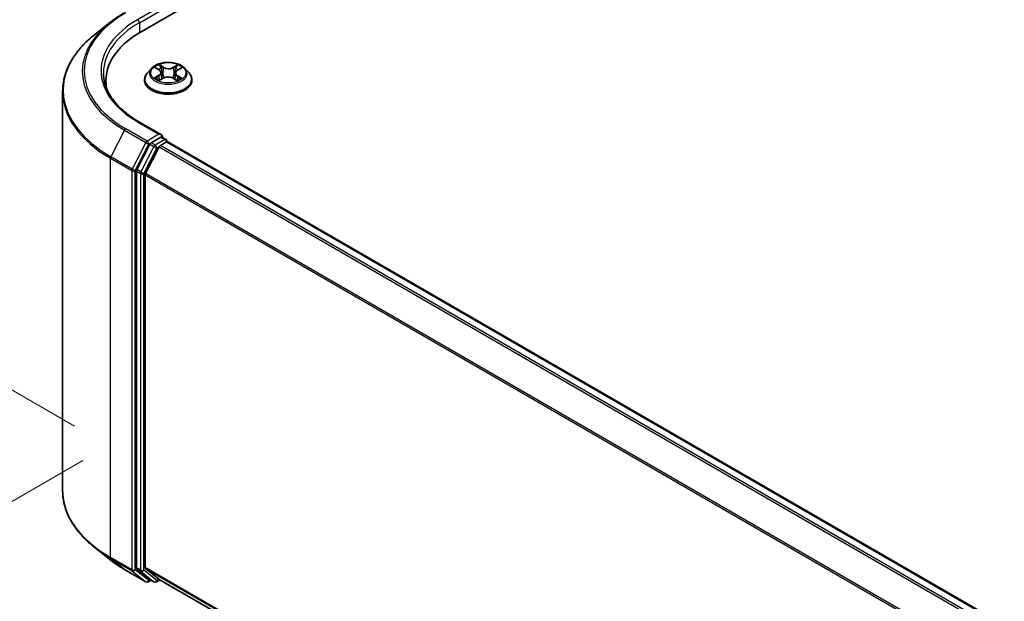
# Model space of a CAD drawing. Units: millimetres. Extents: x 0 to 7088, y 0 to 1264.
# Drawn here: x 15 to 30, y 92 to 101 of the extents above; entities that cross this region are included whole.
import ezdxf

# ---------------------------------------------------------------- set-up
doc = ezdxf.new("R2010")
doc.units = ezdxf.units.MM
for name, color, linetype, lineweight in [('Dimension (ISO)', 7, 'Continuous', 18), ('Dimension (ISO) @ 1', 7, 'Continuous', 18), ('Visible (ISO)', 7, 'Continuous', 35), ('Visible Narrow (ISO)', 7, 'Continuous', 25)]:
    doc.layers.add(name, color=color, linetype=linetype, lineweight=lineweight)
doc.styles.add('Note Text (TK)', font='MS PGothic.ttf')
doc.dimstyles.new('Default - Method 1b (TK)', dxfattribs={"dimscale": 0.5, "dimtxt": 2.5, "dimasz": 2.5, "dimexe": 1, "dimexo": 1.5, "dimgap": 1, "dimtad": 1, "dimrnd": 1e-08, "dimdsep": 46, "dimtxsty": 'Note Text (TK)', "dimblk": 'OPEN', "dimcen": 0.09, "dimdle": 5, "dimclrd": 100, "dimclre": 100, "dimclrt": 7, "dimadec": 1, "dimazin": 1, "dimtfac": 1, "dimtmove": 0, "dimatfit": 3, "dimldrblk": 'OPEN', "dimfxl": 0, "dimtolj": 1, "dimlwd": -1, "dimlwe": -1, "dimarcsym": 0})

# ---------------------------------------------------------------- blocks, each defined once
blk = doc.blocks.new('_Open')
at = {"color": 0, "linetype": 'ByBlock', "lineweight": -2}
for p, q in [((-1, 0.167), (0, 0)), ((-1, -0.167), (0, 0)), ((0, 0), (-1, 0))]:
    blk.add_line(p, q, dxfattribs=at)
blk = doc.blocks.new('*D28')
at = {"layer": 'Defpoints', "color": 0, "transparency": 16777216}
for p in [(16.229, 94.995), (54.236, 73.052), (45.043, 67.744)]:
    blk.add_point(p, dxfattribs=at)
at = {"layer": 'Dimension (ISO)', "color": 100, "transparency": 16777216}
for p, q in [((15.479, 94.562), (6.536, 89.399)), ((8.119, 89.063), (43.961, 68.369)), ((53.486, 72.619), (44.543, 67.456))]:
    blk.add_line(p, q, dxfattribs=at)
at = {"layer": 'Dimension (ISO)', "color": 100, "transparency": 16777216, "xscale": 1.25, "yscale": 1.25, "zscale": 1.25}
for p, rotation in [((7.036, 89.688), 149.9999999999998), ((45.043, 67.744), 329.9999999999998)]:
    blk.add_blockref('_Open', p, dxfattribs=dict(at, rotation=rotation))
at = {"layer": 'Dimension (ISO)', "color": 7, "transparency": 16777216, "insert": (25.542, 80.17), "char_height": 1.25, "attachment_point": 4, "rotation": 330, "style": 'Note Text (TK)'}
blk.add_mtext('\\A1;{\\Q30.000;\\W0.816;\\H0.816x;430}', dxfattribs=at)
blk = doc.blocks.new('*D29')
at = {"layer": 'Defpoints', "color": 0, "transparency": 16777216}
for p in [(10.347, 104.713), (16.286, 101.284), (16.104, 94.653)]:
    blk.add_point(p, dxfattribs=at)
at = {"layer": 'Dimension (ISO)', "color": 100, "transparency": 16777216}
for p, q in [((15.536, 101.717), (9.847, 105.002)), ((10.347, 99.227), (10.347, 103.463)), ((15.354, 95.086), (9.847, 98.266))]:
    blk.add_line(p, q, dxfattribs=at)
at = {"layer": 'Dimension (ISO)', "color": 100, "transparency": 16777216, "xscale": 1.25, "yscale": 1.25, "zscale": 1.25}
for p, rotation in [((10.347, 104.713), 90), ((10.347, 97.977), 270)]:
    blk.add_blockref('_Open', p, dxfattribs=dict(at, rotation=rotation))
at = {"layer": 'Dimension (ISO)', "color": 7, "transparency": 16777216, "insert": (9.337, 100.513), "char_height": 1.25, "attachment_point": 4, "rotation": 90, "style": 'Note Text (TK)'}
blk.add_mtext('\\A1;{\\Q30.000;\\W0.816;\\H0.816x;66}', dxfattribs=at)

msp = doc.modelspace()

# ---------------------------------------------------------------- linework, layer by layer
at = {"layer": 'Visible (ISO)'}
for p, q in [((16.3701, 101.1187), (26.9767, 107.2425)), ((15.893, 101.2587), (15.6566, 101.0716)), ((16.5292, 100.5584), (16.4672, 100.4892)), ((16.5927, 100.5678), (16.6446, 100.5356)), ((16.676, 100.4927), (16.6862, 100.3976)), ((16.8952, 100.4881), (16.8849, 100.3923)), ((16.9294, 100.5327), (16.9836, 100.564)), ((17.0419, 100.5584), (17.1039, 100.4892)), ((15.832, 100.3686), (15.832, 100.2799)), ((16.4231, 100.3788), (16.4231, 100.3829)), ((16.6494, 100.3779), (16.7058, 100.4082)), ((16.8602, 100.4066), (16.9144, 100.3752)), ((17.1481, 100.3788), (17.1481, 100.3829)), ((15.1695, 94.1029), (15.1695, 100.2044)), ((16.6816, 99.5431), (16.3359, 99.7428)), ((16.6707, 99.5062), (16.5241, 99.4215)), ((16.6654, 99.3807), (16.7591, 99.4347)), ((16.6883, 99.5087), (16.7513, 99.4723)), ((16.77, 99.4383), (16.77, 99.4398)), ((50.3555, 80.0505), (16.7778, 99.4366)), ((16.5037, 99.3987), (16.3056, 99.0099)), ((16.645, 99.3579), (16.4382, 98.9518)), ((16.2994, 98.9867), (16.2994, 92.9221)), ((16.432, 92.9291), (16.432, 98.9286)), ((15.893, 93.0486), (15.6566, 93.2357)), ((16.1163, 92.8979), (16.4434, 92.709)), ((16.3056, 92.906), (16.5037, 92.7459)), ((16.4382, 92.9131), (16.645, 92.7459)), ((16.5241, 92.734), (16.4809, 92.709)), ((16.5672, 92.7091), (16.5053, 92.7448)), ((16.6047, 92.7091), (16.6566, 92.739)), ((16.6467, 92.7448), (49.9909, 73.4934))]:
    msp.add_line(p, q, dxfattribs=at)
for centre, start, end in [((16.7325, 99.4398), 0, 60), ((16.4621, 92.7415), 240, 300), ((16.5859, 92.7416), 240, 300)]:
    msp.add_arc(centre, 0.0375, start, end, dxfattribs=at)
for centre, major_axis, start_param, end_param in [((17.6695, 100.3686), (-1.8375, 0), 5.4977871, 6.3952101), ((17.6695, 100.1645), (-1.875, 0), 6.0825558, 6.1302195), ((16.5241, 99.3909), (0.0188, 0.0325), 0.7853982, 1.6614562), ((16.6441, 99.5215), (0.053, 0), 0, 1.5707963), ((16.6707, 99.5368), (0.0188, -0.0325), 0.1595481, 0.7853982), ((16.7591, 99.4041), (0.0188, 0.0325), 0, 0.7853982), ((16.6654, 99.35), (-0.0187, -0.0325), 3.9269908, 4.8030489), ((16.326, 99.002), (0.0188, 0.0325), 1.6614562, 2.3561945), ((16.4585, 98.9439), (-0.0188, -0.0325), 4.8030489, 5.4977871), ((16.326, 92.9374), (-0.0188, -0.0325), 5.4977871, 6.1925254), ((16.4585, 92.9444), (-0.0188, -0.0325), 5.4977871, 6.1925254), ((16.5241, 92.7773), (-0.0188, -0.0325), 6.1925254, 6.2831853), ((16.6654, 92.7772), (-0.0188, -0.0325), 6.1925254, 6.2831853)]:
    msp.add_ellipse(centre, major_axis=major_axis, ratio=0.5773503, start_param=start_param, end_param=end_param, dxfattribs=at)
for points, knots in [([(15.893, 101.2587), (15.9065, 101.2694), (15.9204, 101.28), (15.9486, 101.3009), (15.9629, 101.3113), (15.9922, 101.3317), (16.0071, 101.3417), (16.0374, 101.3615), (16.0529, 101.3713), (16.0842, 101.3906), (16.1002, 101.4001), (16.1163, 101.4094)], [4.55712806, 4.55712806, 4.55712806, 4.55712806, 4.58818025, 4.58818025, 4.61923243, 4.61923243, 4.65028461, 4.65028461, 4.6813368, 4.6813368, 4.71238898, 4.71238898, 4.71238898, 4.71238898]), ([(15.6566, 101.0716), (15.5944, 101.0223), (15.5374, 100.9707), (15.4349, 100.8634), (15.3894, 100.8077), (15.3106, 100.6932), (15.2773, 100.6343), (15.2237, 100.5142), (15.2034, 100.453), (15.1763, 100.3293), (15.1695, 100.2669), (15.1695, 100.2044)], [1.72605724, 1.72605724, 1.72605724, 1.72605724, 1.85208469, 1.85208469, 1.97811214, 1.97811214, 2.10413959, 2.10413959, 2.23016704, 2.23016704, 2.35619449, 2.35619449, 2.35619449, 2.35619449]), ([(17.0419, 100.5584), (17.0266, 100.5755), (17.0071, 100.5905), (16.9611, 100.6163), (16.9344, 100.627), (16.8769, 100.6425), (16.8462, 100.6474), (16.7841, 100.6512), (16.7526, 100.6501), (16.6917, 100.642), (16.6622, 100.635), (16.6081, 100.6155), (16.5835, 100.6029), (16.55, 100.579), (16.5388, 100.5691), (16.5292, 100.5584)], [1.2809573, 1.2809573, 1.2809573, 1.2809573, 1.6019703, 1.6019703, 1.9363989, 1.9363989, 2.2694763, 2.2694763, 2.6007898, 2.6007898, 2.9325257, 2.9325257, 3.2665036, 3.2665036, 3.4674168, 3.4674168, 3.4674168, 3.4674168]), ([(16.3359, 99.7428), (16.2665, 99.7828), (16.2028, 99.8259), (16.0883, 99.9169), (16.0374, 99.9649), (15.9497, 100.0643), (15.9128, 100.1157), (15.8537, 100.2207), (15.8315, 100.2743), (15.8019, 100.3822), (15.7945, 100.4366), (15.7945, 100.4911)], [3.14159265, 3.14159265, 3.14159265, 3.14159265, 3.29867229, 3.29867229, 3.45575192, 3.45575192, 3.61283155, 3.61283155, 3.76991118, 3.76991118, 3.92699082, 3.92699082, 3.92699082, 3.92699082]), ([(16.4672, 100.4892), (16.4616, 100.483), (16.4565, 100.4765), (16.4473, 100.4632), (16.4431, 100.4564), (16.436, 100.4424), (16.433, 100.4352), (16.4281, 100.4206), (16.4262, 100.4131), (16.4237, 100.3981), (16.4231, 100.3905), (16.4231, 100.3829)], [3.46741678, 3.46741678, 3.46741678, 3.46741678, 3.5629301, 3.5629301, 3.65844342, 3.65844342, 3.75395674, 3.75395674, 3.84947007, 3.84947007, 3.94498339, 3.94498339, 3.94498339, 3.94498339]), ([(16.676, 100.4927), (16.6756, 100.4961), (16.6749, 100.4993), (16.6726, 100.5058), (16.6711, 100.5089), (16.6675, 100.5149), (16.6653, 100.5178), (16.6604, 100.5234), (16.6576, 100.526), (16.6515, 100.531), (16.6482, 100.5334), (16.6446, 100.5356)], [0.86529409, 0.86529409, 0.86529409, 0.86529409, 1.00290388, 1.00290388, 1.14051367, 1.14051367, 1.27812346, 1.27812346, 1.41573325, 1.41573325, 1.55334303, 1.55334303, 1.55334303, 1.55334303]), ([(16.9294, 100.5327), (16.9255, 100.5304), (16.9219, 100.528), (16.9152, 100.5229), (16.9122, 100.5202), (16.9068, 100.5144), (16.9044, 100.5114), (16.9004, 100.5051), (16.8988, 100.5018), (16.8963, 100.4951), (16.8955, 100.4916), (16.8952, 100.4881)], [3.15904595, 3.15904595, 3.15904595, 3.15904595, 3.30385276, 3.30385276, 3.44865958, 3.44865958, 3.5934664, 3.5934664, 3.73827322, 3.73827322, 3.88308003, 3.88308003, 3.88308003, 3.88308003]), ([(17.1481, 100.3829), (17.1481, 100.3905), (17.1474, 100.3981), (17.1449, 100.4131), (17.1431, 100.4206), (17.1382, 100.4352), (17.1352, 100.4424), (17.128, 100.4564), (17.1239, 100.4632), (17.1146, 100.4765), (17.1095, 100.483), (17.1039, 100.4892)], [0.80339074, 0.80339074, 0.80339074, 0.80339074, 0.89890406, 0.89890406, 0.99441738, 0.99441738, 1.0899307, 1.0899307, 1.18544403, 1.18544403, 1.28095735, 1.28095735, 1.28095735, 1.28095735]), ([(16.4231, 100.3788), (16.4231, 100.3564), (16.429, 100.3341), (16.4518, 100.2914), (16.4692, 100.2711), (16.514, 100.2342), (16.5419, 100.2179), (16.6049, 100.1911), (16.64, 100.1808), (16.714, 100.1672), (16.7527, 100.1639), (16.83, 100.1646), (16.8685, 100.1686), (16.9416, 100.1836), (16.9761, 100.1945), (17.0377, 100.2224), (17.0648, 100.2394), (17.1085, 100.278), (17.1252, 100.2996), (17.1438, 100.3407), (17.1481, 100.3597), (17.1481, 100.3788)], [3.9449834, 3.9449834, 3.9449834, 3.9449834, 4.244694, 4.244694, 4.5571049, 4.5571049, 4.881598, 4.881598, 5.2073259, 5.2073259, 5.5320764, 5.5320764, 5.8564313, 5.8564313, 6.1812654, 6.1812654, 6.5070627, 6.5070627, 6.8309778, 6.8309778, 7.086576, 7.086576, 7.086576, 7.086576]), ([(16.6124, 100.4047), (16.6145, 100.4028), (16.6169, 100.4009), (16.622, 100.3971), (16.6247, 100.3953), (16.6305, 100.3915), (16.6335, 100.3897), (16.64, 100.386), (16.6434, 100.3843), (16.6489, 100.3816), (16.6509, 100.3807), (16.653, 100.3797)], [4.53466686, 4.53466686, 4.53466686, 4.53466686, 4.60489939, 4.60489939, 4.67513191, 4.67513191, 4.74536444, 4.74536444, 4.81559696, 4.81559696, 4.85394815, 4.85394815, 4.85394815, 4.85394815]), ([(16.8602, 100.4066), (16.852, 100.4113), (16.8427, 100.4152), (16.8224, 100.4213), (16.8116, 100.4234), (16.7893, 100.4256), (16.7778, 100.4258), (16.7554, 100.424), (16.7445, 100.4221), (16.7239, 100.4165), (16.7143, 100.4127), (16.7058, 100.4082)], [1.5882496, 1.5882496, 1.5882496, 1.5882496, 1.8954276, 1.8954276, 2.2026055, 2.2026055, 2.5097835, 2.5097835, 2.8169614, 2.8169614, 3.1241394, 3.1241394, 3.1241394, 3.1241394]), ([(16.9116, 100.3769), (16.914, 100.3779), (16.9163, 100.3789), (16.9223, 100.3816), (16.9259, 100.3833), (16.9327, 100.3869), (16.9359, 100.3887), (16.942, 100.3924), (16.9449, 100.3942), (16.9503, 100.398), (16.9529, 100.3999), (16.9552, 100.4017)], [6.13688664, 6.13688664, 6.13688664, 6.13688664, 6.18016426, 6.18016426, 6.25023213, 6.25023213, 6.3203, 6.3203, 6.39036787, 6.39036787, 6.46043574, 6.46043574, 6.46043574, 6.46043574]), ([(16.6707, 99.5062), (16.674, 99.5081), (16.6776, 99.5094), (16.6839, 99.5101), (16.6866, 99.5096), (16.6883, 99.5087)], [0.185147228, 0.185147228, 0.185147228, 0.185147228, 0.196528423, 0.196528423, 0.207909617, 0.207909617, 0.207909617, 0.207909617]), ([(15.6566, 93.2357), (15.5944, 93.2849), (15.5374, 93.3366), (15.4349, 93.4439), (15.3894, 93.4995), (15.3106, 93.6141), (15.2773, 93.673), (15.2237, 93.7931), (15.2034, 93.8543), (15.1763, 93.9779), (15.1695, 94.0404), (15.1695, 94.1029)], [3.29685357, 3.29685357, 3.29685357, 3.29685357, 3.42288102, 3.42288102, 3.54890847, 3.54890847, 3.67493592, 3.67493592, 3.80096337, 3.80096337, 3.92699082, 3.92699082, 3.92699082, 3.92699082]), ([(15.893, 93.0486), (15.9065, 93.0378), (15.9204, 93.0273), (15.9486, 93.0063), (15.9629, 92.996), (15.9922, 92.9756), (16.0071, 92.9655), (16.0374, 92.9457), (16.0529, 92.9359), (16.0842, 92.9167), (16.1002, 92.9072), (16.1163, 92.8979)], [2.98633174, 2.98633174, 2.98633174, 2.98633174, 3.01738392, 3.01738392, 3.0484361, 3.0484361, 3.07948829, 3.07948829, 3.11054047, 3.11054047, 3.14159265, 3.14159265, 3.14159265, 3.14159265])]:
    msp.add_open_spline(points, degree=3, knots=knots, dxfattribs=at)
at = {"layer": 'Visible Narrow (ISO)'}
for p, q in [((16.6441, 101.4913), (16.3171, 101.3025)), ((16.3436, 101.2565), (16.6972, 101.4606)), ((16.3436, 101.2565), (16.3436, 101.1031)), ((16.5749, 100.5766), (16.6413, 100.5354)), ((16.714, 100.5759), (16.6452, 100.6157)), ((16.6663, 100.5937), (16.7096, 100.5687)), ((16.7096, 100.5687), (16.7032, 100.4802)), ((16.9337, 100.6127), (16.8623, 100.5743)), ((16.8666, 100.567), (16.9114, 100.5912)), ((16.8666, 100.567), (16.8728, 100.4785)), ((16.9325, 100.5324), (17.0014, 100.5721)), ((16.6387, 100.4498), (16.5697, 100.41)), ((16.5997, 100.4176), (16.6431, 100.4426)), ((16.6375, 100.3694), (16.7088, 100.4078)), ((16.6431, 100.4426), (16.6474, 100.3823)), ((16.8571, 100.4062), (16.926, 100.3664)), ((16.9253, 100.4396), (16.9208, 100.381)), ((16.9253, 100.4396), (16.967, 100.4137)), ((16.9962, 100.4056), (16.9298, 100.4467)), ((16.3171, 99.7409), (16.6441, 99.5521)), ((16.1147, 99.613), (15.9078, 99.2069)), ((16.1147, 99.613), (16.4417, 99.4242)), ((16.4621, 99.447), (16.1351, 99.6358)), ((16.4417, 99.4242), (16.2349, 99.0181)), ((16.6441, 99.5521), (16.4621, 99.447)), ((16.4886, 99.4011), (16.5241, 99.4215)), ((16.5859, 99.3858), (16.5241, 99.4215)), ((16.7325, 99.4704), (16.5859, 99.3858)), ((16.6707, 99.5062), (16.7325, 99.4704)), ((16.7591, 99.4347), (50.3445, 80.0442)), ((16.2818, 98.995), (16.4886, 99.4011)), ((16.5656, 99.363), (16.3675, 98.9741)), ((16.4143, 98.951), (16.6124, 99.3399)), ((16.5037, 99.3987), (16.5656, 99.363)), ((16.6124, 99.3399), (16.6456, 99.359)), ((16.645, 99.3579), (50.2209, 79.9728)), ((50.2508, 79.9901), (16.6654, 99.3807)), ((15.9017, 99.1838), (16.2287, 98.995)), ((15.9017, 93.0822), (15.9017, 99.1838)), ((16.2349, 99.0181), (15.9078, 99.2069)), ((16.2287, 98.995), (16.2287, 92.8934)), ((16.2818, 92.8934), (16.2818, 98.995)), ((16.2994, 98.9867), (16.3613, 98.951)), ((16.3675, 98.9741), (16.3056, 99.0099)), ((16.3613, 98.951), (16.3613, 92.8864)), ((16.4143, 92.8864), (16.4143, 98.951)), ((16.432, 98.9286), (49.992, 79.5528)), ((50.0016, 79.5739), (16.4382, 98.9518)), ((16.2287, 92.8934), (15.9017, 93.0822)), ((15.9078, 93.0662), (16.2349, 92.8774)), ((16.1147, 92.899), (15.9078, 93.0662)), ((16.4417, 92.7102), (16.1147, 92.899)), ((16.2349, 92.8774), (16.4417, 92.7102)), ((16.4886, 92.7262), (16.2818, 92.8934)), ((16.3613, 92.8864), (16.2994, 92.9221)), ((16.3056, 92.906), (16.3675, 92.8703)), ((16.3675, 92.8703), (16.5656, 92.7102)), ((16.6124, 92.7262), (16.4143, 92.8864)), ((49.9909, 73.5539), (16.432, 92.9291)), ((16.4382, 92.9131), (49.9909, 73.5414)), ((16.5131, 92.7403), (16.4886, 92.7262)), ((16.5656, 92.7102), (16.5037, 92.7459)), ((16.6456, 92.7454), (16.6124, 92.7262)), ((49.9909, 73.4936), (16.645, 92.7459))]:
    msp.add_line(p, q, dxfattribs=at)
for centre, major_axis, ratio, start_param, end_param in [((17.6695, 100.5217), (-2.1699, 0), 0.5773503, 5.4977871, 7.0685835), ((17.6695, 100.5107), (-2.1987, 0), 0.5773503, 5.6530481, 7.0685835), ((17.6695, 100.5217), (-1.9125, 0), 0.5773503, 5.4977871, 7.0685835), ((17.6695, 100.4911), (-1.875, 0), 0.5773503, 5.4977871, 6.2831853), ((16.3171, 101.2718), (-0.0188, 0.0325), 0.5773503, 3.9269908, 5.4977871), ((17.6695, 100.224), (-2.4913, 0), 0.5773503, 5.6530481, 7.0685835), ((16.7856, 100.3941), (-0.3585, 0), 0.5773503, 5.8056187, 9.9023446), ((16.7856, 100.4818), (-0.2886, 0), 0.5773503, 5.8056187, 9.9023446), ((16.7856, 100.4911), (-0.2575, 0), 0.5773503, 5.2891101, 5.6704791), ((16.7856, 100.4627), (0.2015, 0), 0.5773503, 2.1583017, 2.4056475), ((16.5632, 100.4934), (0.1068, 0), 0.5773503, 5.4972479, 7.0331376), ((16.6413, 100.5303), (0.00329, 0.00531), 0.597448, 0, 0.8037606), ((16.5632, 100.4887), (0.113, 0), 0.5773503, 5.4972479, 6.3450887), ((16.6619, 100.5916), (-0.00515, -0.00354), 0.1932239, 1.0555896, 2.4507718), ((16.677, 100.5591), (-0.00603, -0.00163), 0.2191408, 3.83705, 5.1924731), ((16.6988, 100.4781), (-0.00603, -0.00163), 0.219107, 3.8370435, 5.1880895), ((16.714, 100.5708), (-0.00313, -0.00541), 0.5776615, 3.9272606, 5.4107905), ((16.7896, 100.6148), (0.113, 0), 0.5773503, 3.9264515, 5.4623413), ((16.7896, 100.6194), (-0.1068, 0), 0.5773503, 0.7848589, 2.3207486), ((16.8623, 100.5692), (0.00296, -0.0055), 0.5565272, 0.8897704, 2.3733002), ((16.877, 100.4763), (-0.00601, 0.00171), 0.2267573, 4.2076436, 5.5586896), ((17.0079, 100.4887), (-0.1068, 0), 0.5773503, 5.4972479, 7.0331376), ((17.0079, 100.4841), (-0.113, 0), 0.5773503, 6.221282, 7.0331376), ((16.9, 100.5568), (-0.00601, 0.00171), 0.2267901, 4.2032595, 5.5586826), ((16.7856, 100.4627), (0.2015, 0), 0.5773503, 0.7059468, 0.9473058), ((16.9157, 100.589), (-0.00506, 0.00367), 0.176561, 0.7152375, 2.1104196), ((16.9325, 100.5273), (-0.00312, 0.00541), 0.5770388, 5.4980566, 6.2831853), ((16.7856, 100.4911), (-0.2575, 0), 0.5773503, 3.7183137, 4.0996828), ((16.7856, 100.3829), (-0.3625, 0), 0.5773503, 0, 3.1415927), ((16.7856, 100.3788), (0.3625, 0), 0.5773503, 3.1415927, 6.2831853), ((16.7856, 100.4911), (0.2575, 0), 0.5773503, 3.7183137, 4.0996828), ((16.6041, 100.4155), (-0.00124, -0.00612), 0.7706531, 4.5223539, 5.917536), ((16.6225, 100.4023), (-0.0053, -0.00331), 0.7244078, 5.1452767, 5.8015967), ((16.6387, 100.4447), (0.00312, -0.00541), 0.5770388, 0.8729341, 2.356464), ((16.7088, 100.4027), (-0.00296, 0.0055), 0.5565272, 5.5148929, 6.2831853), ((16.7816, 100.3627), (0.1068, 0), 0.5773503, 0.7848589, 2.3207486), ((16.8571, 100.4011), (0.00313, 0.00541), 0.5776615, 0, 0.7856679), ((16.9298, 100.4416), (-0.00329, -0.00531), 0.597448, 3.9453532, 5.4288831), ((16.7856, 100.4911), (0.2575, 0), 0.5773503, 5.2891101, 5.6704791), ((16.9446, 100.3989), (-0.00532, 0.00328), 0.7349955, 3.6741013, 4.2429798), ((16.9625, 100.4117), (0.00116, -0.00614), 0.7887042, 0.3566244, 1.7518066), ((17.6695, 100.2044), (-2.5, 0), 0.5773503, 0, 0.7853982), ((16.3171, 99.7103), (0.0188, 0.0325), 0.5773503, 0, 0.7853982), ((16.1351, 99.6052), (-0.0187, -0.0325), 0.5773503, 3.9269908, 4.8030489), ((16.4621, 99.4164), (-0.0187, -0.0325), 0.5773503, 3.9269908, 4.8030489), ((16.4621, 99.4164), (-0.0334, 0.017), 0.0739221, 0.9533753, 2.5241717), ((16.4621, 99.4164), (0.0187, -0.0325), 0.5773503, 0.7853982, 2.3561945), ((16.7325, 99.4398), (0.0188, 0.0325), 0.5773503, 0, 0.7853982), ((16.7325, 99.4398), (0.0187, -0.0325), 0.5773503, 1.0799136, 2.3561945), ((16.7325, 99.4398), (0.0375, 0), 0.5773503, 6.2130617, 6.2831853), ((16.5859, 99.3552), (-0.0187, -0.0325), 0.5773503, 3.9269908, 4.8030489), ((16.5859, 99.3552), (-0.0334, 0.017), 0.0739221, 0.9533753, 2.5241717), ((16.5859, 99.3552), (0.0187, -0.0325), 0.5773503, 0.7853982, 2.3561945), ((15.9282, 99.1991), (0.0188, 0.0325), 0.5773503, 1.6614562, 2.3561945), ((16.2552, 99.0103), (-0.0188, -0.0325), 0.5773503, 4.8030489, 5.4977871), ((16.2552, 99.0103), (-0.0375, 0), 0.5773503, 0.7853982, 2.3561945), ((16.2552, 99.0103), (0.0334, -0.017), 0.0739221, 4.094968, 5.6657643), ((16.3878, 98.9663), (-0.0188, -0.0325), 0.5773503, 4.8030489, 5.4977871), ((16.3878, 98.9663), (0.0334, -0.017), 0.0739221, 4.094968, 5.6657643), ((16.3878, 98.9663), (-0.0375, 0), 0.5773503, 0.7853982, 2.3561945), ((17.6695, 94.1029), (-2.5, 0), 0.5773503, 0, 0.7853982), ((17.6695, 94.0833), (2.4913, 0), 0.5773503, 3.7717299, 3.9269908), ((17.6695, 93.7966), (-2.1987, 0), 0.5773503, 0.6301372, 0.7853982), ((15.9282, 93.0975), (-0.0188, -0.0325), 0.5773503, 5.4977871, 6.1925254), ((16.1351, 92.9303), (-0.0188, -0.0325), 0.5773503, 6.1925254, 6.2831853), ((16.2552, 92.9087), (0.0375, 0), 0.5773503, 3.9269908, 5.4977871), ((16.2552, 92.9087), (-0.0188, -0.0325), 0.5773503, 5.4977871, 6.1925254), ((16.2552, 92.9087), (-0.0236, -0.0292), 0.8131434, 0.127344, 1.6981404), ((16.3878, 92.9017), (0.0375, 0), 0.5773503, 3.9269908, 5.4977871), ((16.3878, 92.9017), (-0.0188, -0.0325), 0.5773503, 5.4977871, 6.1925254), ((16.3878, 92.9017), (-0.0236, -0.0292), 0.8131434, 0.127344, 1.6981404), ((16.4621, 92.7415), (-0.0236, -0.0292), 0.8131434, 0.127344, 1.6981404), ((16.4621, 92.7415), (-0.0187, -0.0325), 0.5773503, 6.1925254, 6.2831853), ((16.4621, 92.7415), (0.0188, -0.0325), 0.5773503, 0, 0.7853982), ((16.5859, 92.7416), (-0.0236, -0.0292), 0.8131434, 0.127344, 1.6981404), ((16.5859, 92.7416), (-0.0187, -0.0325), 0.5773503, 6.1925254, 6.2831853), ((16.5859, 92.7416), (0.0188, -0.0325), 0.5773503, 0, 0.7853982)]:
    msp.add_ellipse(centre, major_axis=major_axis, ratio=ratio, start_param=start_param, end_param=end_param, dxfattribs=at)
msp.add_ellipse((16.7856, 100.4911), major_axis=(0.2677, 0), ratio=0.5773503, dxfattribs=at)
for points, knots in [([(16.6048, 100.5603), (16.6037, 100.5615), (16.6026, 100.5627), (16.5987, 100.5662), (16.5958, 100.5682), (16.5899, 100.5715), (16.587, 100.5728), (16.5811, 100.575), (16.578, 100.5759), (16.5749, 100.5766)], [0.001622289, 0.001622289, 0.001622289, 0.001622289, 0.005934038, 0.005934038, 0.0154285, 0.0154285, 0.023744988, 0.023744988, 0.032394303, 0.032394303, 0.032394303, 0.032394303]), ([(16.5749, 100.5766), (16.5777, 100.5755), (16.5805, 100.5743), (16.5859, 100.5716), (16.5886, 100.5703), (16.5916, 100.5684), (16.5922, 100.5681), (16.5927, 100.5678)], [-0.032394303, -0.032394303, -0.032394303, -0.032394303, -0.023744988, -0.023744988, -0.0154285, -0.0154285, -0.013703944, -0.013703944, -0.013703944, -0.013703944]), ([(16.6663, 100.5937), (16.6643, 100.5957), (16.6624, 100.5978), (16.6575, 100.6031), (16.6546, 100.6062), (16.6495, 100.6115), (16.6473, 100.6137), (16.6452, 100.6157)], [-0.032055974, -0.032055974, -0.032055974, -0.032055974, -0.02365019, -0.02365019, -0.010200936, -0.010200936, 0.000338329, 0.000338329, 0.000338329, 0.000338329]), ([(16.6452, 100.6157), (16.6465, 100.6135), (16.6478, 100.611), (16.651, 100.6047), (16.6529, 100.6008), (16.6566, 100.5942), (16.6582, 100.5916), (16.66, 100.589)], [-0.000338329, -0.000338329, -0.000338329, -0.000338329, 0.010200936, 0.010200936, 0.02365019, 0.02365019, 0.032055974, 0.032055974, 0.032055974, 0.032055974]), ([(16.66, 100.589), (16.6631, 100.5846), (16.6658, 100.5799), (16.6705, 100.5699), (16.6725, 100.5648), (16.6739, 100.5596)], [-0.028982846, -0.028982846, -0.028982846, -0.028982846, -0.014585063, -0.014585063, 0, 0, 0, 0]), ([(16.6814, 100.5612), (16.6798, 100.567), (16.6777, 100.5727), (16.6727, 100.5836), (16.6697, 100.5889), (16.6663, 100.5937)], [0, 0, 0, 0, 0.014585063, 0.014585063, 0.028982846, 0.028982846, 0.028982846, 0.028982846]), ([(16.6739, 100.5596), (16.6775, 100.5461), (16.6812, 100.5326), (16.6884, 100.5056), (16.6921, 100.4921), (16.6957, 100.4786)], [-0.068779854, -0.068779854, -0.068779854, -0.068779854, -0.034389927, -0.034389927, 0, 0, 0, 0]), ([(16.7032, 100.4802), (16.6996, 100.4937), (16.6959, 100.5072), (16.6887, 100.5342), (16.685, 100.5477), (16.6814, 100.5612)], [0, 0, 0, 0, 0.034389927, 0.034389927, 0.068779854, 0.068779854, 0.068779854, 0.068779854]), ([(16.6957, 100.4786), (16.7009, 100.4593), (16.7069, 100.4403), (16.7149, 100.419), (16.716, 100.4163), (16.7171, 100.4135)], [-0.098241255, -0.098241255, -0.098241255, -0.098241255, -0.049120627, -0.049120627, -0.041714071, -0.041714071, -0.041714071, -0.041714071]), ([(16.7231, 100.4158), (16.7221, 100.4185), (16.7212, 100.4212), (16.7137, 100.4423), (16.7081, 100.4611), (16.7032, 100.4802)], [0.041898274, 0.041898274, 0.041898274, 0.041898274, 0.049120627, 0.049120627, 0.098241255, 0.098241255, 0.098241255, 0.098241255]), ([(16.8728, 100.4785), (16.8676, 100.4595), (16.8618, 100.4408), (16.8537, 100.4188), (16.8523, 100.4151), (16.8508, 100.4114)], [0, 0, 0, 0, 0.049120627, 0.049120627, 0.059133066, 0.059133066, 0.059133066, 0.059133066]), ([(16.8566, 100.4085), (16.8583, 100.4124), (16.8599, 100.4164), (16.8686, 100.4387), (16.8748, 100.4575), (16.8803, 100.4766)], [-0.059668423, -0.059668423, -0.059668423, -0.059668423, -0.049120627, -0.049120627, 0, 0, 0, 0]), ([(16.8957, 100.559), (16.8919, 100.5456), (16.8881, 100.5322), (16.8804, 100.5053), (16.8766, 100.4919), (16.8728, 100.4785)], [0, 0, 0, 0, 0.034389927, 0.034389927, 0.068779854, 0.068779854, 0.068779854, 0.068779854]), ([(16.8803, 100.4766), (16.8841, 100.4901), (16.8879, 100.5035), (16.8956, 100.5303), (16.8994, 100.5437), (16.9032, 100.5572)], [-0.068779854, -0.068779854, -0.068779854, -0.068779854, -0.034389927, -0.034389927, 0, 0, 0, 0]), ([(16.9114, 100.5912), (16.9079, 100.5863), (16.9048, 100.5811), (16.8995, 100.5703), (16.8973, 100.5647), (16.8957, 100.559)], [0, 0, 0, 0, 0.014491423, 0.014491423, 0.028982846, 0.028982846, 0.028982846, 0.028982846]), ([(16.9032, 100.5572), (16.9047, 100.5623), (16.9067, 100.5674), (16.9116, 100.5773), (16.9145, 100.582), (16.9177, 100.5863)], [-0.028982846, -0.028982846, -0.028982846, -0.028982846, -0.014491423, -0.014491423, 0, 0, 0, 0]), ([(16.9337, 100.6127), (16.9318, 100.6111), (16.9299, 100.6094), (16.9261, 100.6058), (16.9242, 100.6039), (16.9202, 100.5999), (16.918, 100.5977), (16.9143, 100.594), (16.9129, 100.5925), (16.9114, 100.5912)], [-0.032394303, -0.032394303, -0.032394303, -0.032394303, -0.023744988, -0.023744988, -0.0154285, -0.0154285, -0.005934038, -0.005934038, 0, 0, 0, 0]), ([(16.9177, 100.5863), (16.919, 100.5881), (16.9202, 100.5899), (16.9232, 100.5946), (16.9248, 100.5974), (16.9276, 100.6025), (16.9288, 100.6047), (16.9313, 100.6089), (16.9325, 100.6109), (16.9337, 100.6127)], [0, 0, 0, 0, 0.005934038, 0.005934038, 0.0154285, 0.0154285, 0.023744988, 0.023744988, 0.032394303, 0.032394303, 0.032394303, 0.032394303]), ([(17.0014, 100.5721), (16.9976, 100.5714), (16.9938, 100.5703), (16.9853, 100.5671), (16.9808, 100.5647), (16.9748, 100.5603), (16.9731, 100.5587), (16.9715, 100.557)], [-0.000338329, -0.000338329, -0.000338329, -0.000338329, 0.010200936, 0.010200936, 0.02365019, 0.02365019, 0.029869793, 0.029869793, 0.029869793, 0.029869793]), ([(16.9836, 100.564), (16.986, 100.5653), (16.9885, 100.5666), (16.9945, 100.5694), (16.998, 100.5709), (17.0014, 100.5721)], [-0.017940307, -0.017940307, -0.017940307, -0.017940307, -0.010200936, -0.010200936, 0.000338329, 0.000338329, 0.000338329, 0.000338329]), ([(16.5997, 100.4176), (16.5976, 100.4172), (16.5952, 100.4168), (16.5888, 100.4155), (16.5845, 100.4145), (16.5767, 100.4124), (16.5732, 100.4112), (16.5697, 100.41)], [-0.032055974, -0.032055974, -0.032055974, -0.032055974, -0.02365019, -0.02365019, -0.010200936, -0.010200936, 0.000338329, 0.000338329, 0.000338329, 0.000338329]), ([(16.5697, 100.41), (16.5735, 100.4108), (16.5773, 100.4112), (16.5858, 100.4117), (16.5903, 100.4115), (16.597, 100.4108), (16.5993, 100.4105), (16.6013, 100.4101)], [-0.000338329, -0.000338329, -0.000338329, -0.000338329, 0.010200936, 0.010200936, 0.02365019, 0.02365019, 0.032055974, 0.032055974, 0.032055974, 0.032055974]), ([(16.6181, 100.4044), (16.6159, 100.4079), (16.6132, 100.4109), (16.6069, 100.4153), (16.6035, 100.4168), (16.5997, 100.4176)], [0, 0, 0, 0, 0.014585063, 0.014585063, 0.028982846, 0.028982846, 0.028982846, 0.028982846]), ([(16.6013, 100.4101), (16.6046, 100.4094), (16.6078, 100.4081), (16.6112, 100.4057), (16.6118, 100.4052), (16.6124, 100.4047)], [-0.028982846, -0.028982846, -0.028982846, -0.028982846, -0.014585063, -0.014585063, -0.011324901, -0.011324901, -0.011324901, -0.011324901]), ([(16.6517, 100.3791), (16.651, 100.3791), (16.6504, 100.3791), (16.648, 100.3789), (16.6464, 100.3783), (16.6435, 100.3765), (16.6423, 100.3754), (16.6399, 100.3728), (16.6387, 100.3712), (16.6375, 100.3694)], [0.002702666, 0.002702666, 0.002702666, 0.002702666, 0.005934038, 0.005934038, 0.0154285, 0.0154285, 0.023744988, 0.023744988, 0.032394303, 0.032394303, 0.032394303, 0.032394303]), ([(16.6375, 100.3694), (16.6394, 100.371), (16.6413, 100.3725), (16.645, 100.3752), (16.6469, 100.3764), (16.649, 100.3776), (16.6492, 100.3777), (16.6494, 100.3779)], [-0.032394303, -0.032394303, -0.032394303, -0.032394303, -0.023744988, -0.023744988, -0.0154285, -0.0154285, -0.014488905, -0.014488905, -0.014488905, -0.014488905]), ([(16.926, 100.3664), (16.9247, 100.3686), (16.9233, 100.3705), (16.9201, 100.3741), (16.9182, 100.3754), (16.9149, 100.3763), (16.9138, 100.3764), (16.9125, 100.3763)], [-0.000338329, -0.000338329, -0.000338329, -0.000338329, 0.010200936, 0.010200936, 0.02365019, 0.02365019, 0.029886228, 0.029886228, 0.029886228, 0.029886228]), ([(16.9144, 100.3752), (16.9161, 100.3743), (16.9177, 100.3732), (16.9216, 100.3703), (16.9238, 100.3684), (16.926, 100.3664)], [-0.017952243, -0.017952243, -0.017952243, -0.017952243, -0.010200936, -0.010200936, 0.000338329, 0.000338329, 0.000338329, 0.000338329]), ([(16.967, 100.4137), (16.9634, 100.4131), (16.96, 100.4116), (16.954, 100.4073), (16.9513, 100.4044), (16.9492, 100.4009)], [0, 0, 0, 0, 0.014491423, 0.014491423, 0.028982846, 0.028982846, 0.028982846, 0.028982846]), ([(16.9552, 100.4017), (16.9556, 100.402), (16.9559, 100.4022), (16.9589, 100.4044), (16.962, 100.4057), (16.9652, 100.4063)], [-0.016247056, -0.016247056, -0.016247056, -0.016247056, -0.014491423, -0.014491423, 0, 0, 0, 0]), ([(16.9652, 100.4063), (16.9666, 100.4065), (16.9681, 100.4068), (16.9724, 100.4073), (16.9754, 100.4075), (16.9812, 100.4075), (16.9841, 100.4074), (16.9901, 100.4067), (16.9932, 100.4062), (16.9962, 100.4056)], [0, 0, 0, 0, 0.005934038, 0.005934038, 0.0154285, 0.0154285, 0.023744988, 0.023744988, 0.032394303, 0.032394303, 0.032394303, 0.032394303]), ([(16.9962, 100.4056), (16.9935, 100.4067), (16.9906, 100.4076), (16.9852, 100.4094), (16.9826, 100.4101), (16.9771, 100.4116), (16.9743, 100.4122), (16.97, 100.4131), (16.9685, 100.4134), (16.967, 100.4137)], [-0.032394303, -0.032394303, -0.032394303, -0.032394303, -0.023744988, -0.023744988, -0.0154285, -0.0154285, -0.005934038, -0.005934038, 0, 0, 0, 0])]:
    msp.add_open_spline(points, degree=3, knots=knots, dxfattribs=at)
for points in [[(16.6231, 100.3964), (16.6214, 100.3991), (16.6198, 100.4017), (16.6181, 100.4044)], [(16.9492, 100.4009), (16.9479, 100.3988), (16.9465, 100.3966), (16.9452, 100.3945)]]:
    msp.add_open_spline(points, degree=3, dxfattribs=at)

# ---------------------------------------------------------------- dimensions: what is measured, and where the dimension line sits
at = {"layer": 'Dimension (ISO) @ 1', "color": 100, "true_color": 0x00ff3f}
for base, p1, p2, angle, override, picture, middle in [((10.3472, 104.7132), (16.1042, 94.6533), (16.2863, 101.2843), 270, {"dimscale": 1, "dimtxt": 1.25, "dimasz": 1.25, "dimexe": 0.5, "dimexo": 0.75, "dimgap": 0.5, "dimdec": 2, "dimlfac": 9.953288, "dimcen": 0.045, "dimtol": 0, "dimlim": 0, "dimtp": 0, "dimtm": 0, "dimtdec": 2, "dimtix": 0, "dimtofl": 0, "dimtmove": 0, "dimatfit": 1}, '*D29', (10.3472, 101.3452)), ((45.0433, 67.7444), (16.2287, 94.995), (54.2357, 73.0517), 150, {"dimscale": 1, "dimtxt": 1.25, "dimasz": 1.25, "dimexe": 0.5, "dimexo": 0.75, "dimgap": 0.5, "dimdec": 2, "dimlfac": 9.797959, "dimcen": 0.045, "dimtol": 0, "dimlim": 0, "dimtp": 0, "dimtm": 0, "dimtdec": 2, "dimtix": 0, "dimtofl": 0, "dimtmove": 0, "dimatfit": 1}, '*D28', (26.0398, 78.7161))]:
    dim = msp.add_linear_dim(base=base, p1=p1, p2=p2, angle=angle, text='{\\Q30.000;\\W0.816;\\H0.816x;<>}', dimstyle='Default - Method 1b (TK)', override=override, dxfattribs=at)
    dim.commit()
    dim.dimension.update_dxf_attribs({"geometry": picture, "text_midpoint": middle, "dimtype": 128})

doc.saveas('drawing.dxf')
